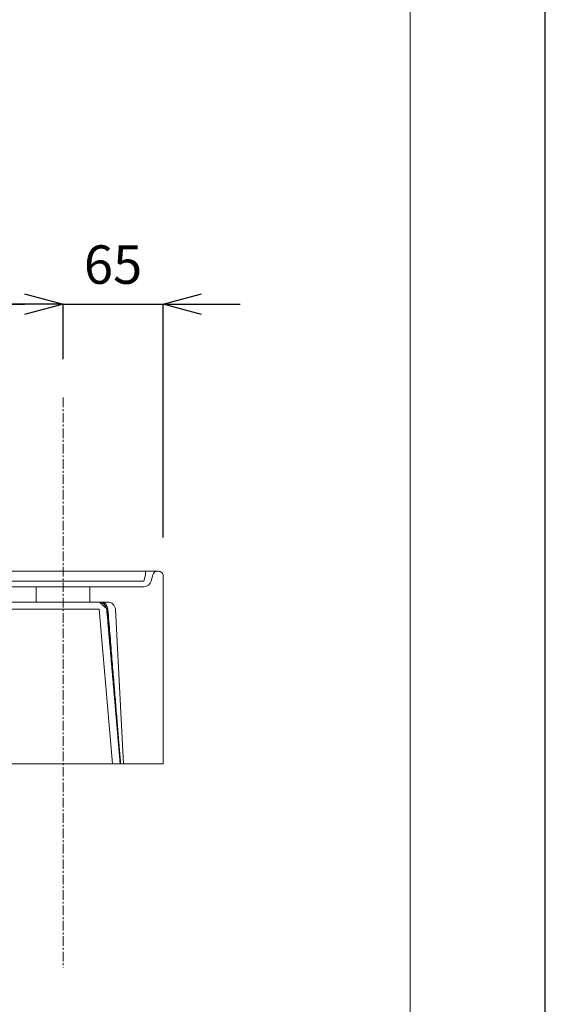
# Model space of a CAD drawing. Units: millimetres. Extents: x 28464 to 30564, y 4478 to 7448.
# Drawn here: x 30222 to 30564, y 5135 to 5775 of the extents above; entities that cross this region are included whole.
import ezdxf

# ---------------------------------------------------------------- set-up
doc = ezdxf.new("R2010")
doc.units = ezdxf.units.MM
doc.linetypes.add('CENTER1', pattern=[10, 6.25, -1.25, 1.25, -1.25])
for name, color, linetype, lineweight in [('中心線', 1, 'Continuous', 0), ('図面枠', 6, 'Continuous', 20), ('寸法', 3, 'Continuous', 20), ('細線', 7, 'Continuous', 9)]:
    doc.layers.add(name, color=color, linetype=linetype, lineweight=lineweight)
doc.styles.add('japanese', font='romans.shx', dxfattribs={"bigfont": 'bigfont.shx'})
doc.dimstyles.new('KIHON', dxfattribs={"dimscale": 10, "dimtxt": 2.5, "dimasz": 2.5, "dimexe": 0, "dimexo": 2, "dimgap": 1, "dimtad": 1, "dimdec": 0, "dimdsep": 46, "dimtxsty": 'japanese', "dimblk": 'OPEN30', "dimcen": 2.5, "dimadec": 0, "dimazin": 0, "dimtfac": 1, "dimtdec": 0, "dimtmove": 0, "dimatfit": 0, "dimfxl": 1, "dimarcsym": 0})

# ---------------------------------------------------------------- blocks, each defined once
blk = doc.blocks.new('_Open30')
at = {"color": 0, "linetype": 'ByBlock', "lineweight": -2}
for p, q in [((-1, 0.268), (0, 0)), ((0, 0), (-1, -0.268)), ((0, 0), (-1, 0))]:
    blk.add_line(p, q, dxfattribs=at)
blk = doc.blocks.new('*D25')
at = {"layer": 'Defpoints', "color": 0}
for p in [(30250.51, 5589.87), (30025.51, 5529.15, -723.78), (30250.51, 5529.15, -320.78)]:
    blk.add_point(p, dxfattribs=at)
at = {"layer": '寸法', "color": 0, "lineweight": -2}
for p, q in [((30025.51, 5554.15), (30025.51, 5589.87)), ((30050.51, 5589.87), (30225.51, 5589.87)), ((30250.51, 5554.15), (30250.51, 5589.87))]:
    blk.add_line(p, q, dxfattribs=at)
at = {"layer": '寸法', "color": 0, "lineweight": -2, "xscale": 25, "yscale": 25, "zscale": 25, "rotation": 180}
blk.add_blockref('_Open30', (30025.51, 5589.87), dxfattribs=at)
at = {"layer": '寸法', "color": 0, "lineweight": -2, "xscale": 25, "yscale": 25, "zscale": 25}
blk.add_blockref('_Open30', (30250.51, 5589.87), dxfattribs=at)
at = {"layer": '寸法', "color": 0, "lineweight": 5, "insert": (30138.01, 5612.37), "char_height": 25, "attachment_point": 5, "style": 'japanese'}
blk.add_mtext('225', dxfattribs=at)
blk = doc.blocks.new('*D26')
at = {"layer": 'Defpoints', "color": 0}
for p in [(30315.51, 5589.87), (30250.51, 5529.15, -320.78), (30315.51, 5413.31, -320.78)]:
    blk.add_point(p, dxfattribs=at)
at = {"layer": '寸法', "color": 0, "lineweight": -2}
for p, q in [((30225.51, 5589.87), (30200.51, 5589.87)), ((30250.51, 5554.15), (30250.51, 5589.87)), ((30250.51, 5589.87), (30315.51, 5589.87)), ((30315.51, 5438.31), (30315.51, 5589.87)), ((30340.51, 5589.87), (30365.51, 5589.87))]:
    blk.add_line(p, q, dxfattribs=at)
at = {"layer": '寸法', "color": 0, "lineweight": -2, "xscale": 25, "yscale": 25, "zscale": 25}
blk.add_blockref('_Open30', (30250.51, 5589.87), dxfattribs=at)
at = {"layer": '寸法', "color": 0, "lineweight": -2, "xscale": 25, "yscale": 25, "zscale": 25, "rotation": 180}
blk.add_blockref('_Open30', (30315.51, 5589.87), dxfattribs=at)
at = {"layer": '寸法', "color": 0, "lineweight": 5, "insert": (30283.01, 5612.37), "char_height": 25, "attachment_point": 5, "style": 'japanese'}
blk.add_mtext('65', dxfattribs=at)

msp = doc.modelspace()

# ---------------------------------------------------------------- linework, layer by layer
at = {"layer": 'Defpoints', "linetype": 'Continuous'}
msp.add_lwpolyline([(28463.63, 4478.13), (30563.63, 4478.13), (30563.63, 7448.13), (28463.63, 7448.13)], close=True, dxfattribs=at)
at = {"layer": '中心線', "color": 1, "linetype": 'CENTER1', "lineweight": 0}
msp.add_line((30250.51, 5529.15, 79.22), (30250.51, 5158.85, 79.22), dxfattribs=at)
at = {"layer": '図面枠', "linetype": 'Continuous'}
msp.add_line((30475.86, 7348.95), (30475.86, 4577.3), dxfattribs=at)
at = {"layer": '細線'}
for points, elevation in [([(29860.51, 5416.31), (30310.51, 5416.31)], -1122.78), ([(30310.51, 5416.31), (29860.51, 5416.31)], -318.78), ([(30304.08, 5416.31), (29866.93, 5416.31)], -1122.08), ([(29866.93, 5416.31), (30304.08, 5416.31)], -319.48), ([(30307.82, 5410.01), (30308.91, 5414.08)], -320.78), ([(30312.51, 5416.31), (30311.81, 5416.31)], -320.78), ([(30315.51, 5291.31), (30315.51, 5413.31)], -320.78), ([(30315.51, 5413.31), (30315.51, 5291.31)], -720.78), ([(30315.51, 5291.31), (30315.51, 5413.31)], 79.22), ([(30186.67, 5410.01), (30302.99, 5410.01)], -1118.09), ([(30302.99, 5410.01), (30186.67, 5410.01)], -323.46), ([(30186.67, 5406.31), (30234.24, 5406.31)], -720.78), ([(30186.67, 5406.31), (30302.99, 5406.31)], -328.29), ([(30302.99, 5406.31), (30186.67, 5406.31)], -1113.26), ([(30233.01, 5396.31), (30233.01, 5406.31)], 79.22), ([(30268.01, 5406.31), (30268.01, 5396.31)], 79.22), ([(30269.24, 5406.31), (30302.99, 5406.31)], -720.78), ([(30273.93, 5396.31), (30194.34, 5396.31)], -1064.2), ([(30194.34, 5396.31), (30273.93, 5396.31)], -377.36), ([(30223.81, 5396.31), (30234.24, 5396.31)], -720.78), ([(30269.24, 5396.31), (30279.5, 5396.31)], -720.78), ([(30194.34, 5391.74), (30273.93, 5391.74)], -1069.18), ([(30273.93, 5391.74), (30194.34, 5391.74)], -372.38), ([(30278.91, 5391.74), (30287.7, 5291.31)], -538.11), ([(30278.91, 5391.74), (30287.7, 5291.31)], -903.44), ([(30289.75, 5291.31), (30284.49, 5391.57)], -720.78), ([(29860.51, 5291.31), (30310.51, 5291.31)], -1125.78), ([(30310.51, 5291.31), (29860.51, 5291.31)], -315.78), ([(30282.72, 5291.31), (29908.3, 5291.31)], -1077.97), ([(29908.3, 5291.31), (30282.72, 5291.31)], -363.59), ([(30315.51, 5291.31), (30289.75, 5291.31)], -720.78)]:
    msp.add_lwpolyline(points, dxfattribs=dict(at, elevation=elevation))
at = {"layer": '細線', "extrusion": (0.965926, -0.258819, 0)}
for points, elevation in [([(13072.88, 77.63), (13068.66, 76.54)], 27870.23), ([(13074.13, -714.35), (13069.91, -713.26)], 27874.89)]:
    msp.add_lwpolyline(points, dxfattribs=dict(at, elevation=elevation))
at = {"layer": '細線', "extrusion": (-0.965926, 0.258819, 0)}
for points, elevation in [([(-13068.66, -718.09), (-13072.88, -719.18)], -27870.23), ([(-13069.91, 71.71), (-13074.13, 72.8)], -27874.89)]:
    msp.add_lwpolyline(points, dxfattribs=dict(at, elevation=elevation))
at = {"layer": '細線', "extrusion": (-1, -1e-16, 0)}
for points, elevation in [([(-5416.31, 80.52, 0.339454), (-5414.08, 77.63)], -30304.08), ([(-5414.08, -719.18, 0.339454), (-5416.31, -722.08)], -30304.08), ([(-5386.31, -45.78, 1), (-5366.31, -45.78)], -30315.51), ([(-5386.31, -605.78, 1), (-5366.31, -605.78)], -30315.51), ([(-5386.31, -185.78, 1), (-5366.31, -185.78)], -30315.51), ([(-5386.31, -465.78, 1), (-5366.31, -465.78)], -30315.51), ([(-5376.31, -445.78, 0.414214), (-5386.31, -455.78)], -30315.51), ([(-5376.31, -165.78, 0.414214), (-5386.31, -175.78)], -30315.51), ([(-5376.31, -585.78, 0.414214), (-5386.31, -595.78)], -30315.51), ([(-5376.31, -25.78, 0.414214), (-5386.31, -35.78)], -30315.51), ([(-5366.31, -35.78, 0.414214), (-5376.31, -25.78)], -30315.51), ([(-5366.31, -595.78, 0.414214), (-5376.31, -585.78)], -30315.51), ([(-5366.31, -175.78, 0.414214), (-5376.31, -165.78)], -30315.51), ([(-5366.31, -455.78, 0.414214), (-5376.31, -445.78)], -30315.51)]:
    msp.add_lwpolyline(points, format="xyb", dxfattribs=dict(at, elevation=elevation))
at = {"layer": '細線', "extrusion": (0, 0, -1)}
for points, elevation in [([(-30308.91, 5414.08, 0.339454), (-30311.81, 5416.31)], 320.78), ([(-30312.51, 5416.31, 0.414214), (-30315.51, 5413.31)], 320.78), ([(-30312.51, 5416.31, 0.414214), (-30315.51, 5413.31)], -79.22), ([(-30312.51, 5416.31, 0.414214), (-30315.51, 5413.31)], 720.78), ([(-30307.82, 5410.01, 0.339454), (-30302.99, 5406.31)], 320.78), ([(-30273.93, 5396.31, 0.388879), (-30278.91, 5391.74)], 902.36), ([(-30273.93, 5396.31, 0.388879), (-30278.91, 5391.74)], 539.2)]:
    msp.add_lwpolyline(points, format="xyb", dxfattribs=dict(at, elevation=elevation))
at = {"layer": '細線', "extrusion": (-1.05659e-11, 1.49457e-11, -1), "elevation": -72.8}
msp.add_lwpolyline([(-30308.91, 5414.08, 0.339454), (-30311.81, 5416.31)], format="xyb", dxfattribs=at)
at = {"layer": '細線', "extrusion": (1.6e-15, 1, -1.73e-14), "elevation": 5416.31}
msp.add_lwpolyline([(-30310.51, 81.22, 0.414214), (-30312.51, 79.22)], format="xyb", dxfattribs=at)
at = {"layer": '細線', "extrusion": (8e-16, 1, -1e-16), "elevation": 5416.31}
msp.add_lwpolyline([(-30312.51, -720.78, 0.414214), (-30310.51, -722.78)], format="xyb", dxfattribs=at)
at = {"layer": '細線', "extrusion": (-1e-16, 1, 0)}
for points, elevation in [([(-30269.24, -720.78, 1), (-30234.24, -720.78)], 5406.31), ([(-30234.24, -720.78, 1), (-30269.24, -720.78)], 5406.31), ([(-30275.41, -706.27, 0.138347), (-30279.5, -720.78)], 5396.31), ([(-30279.5, -720.78, 0.138347), (-30275.41, -735.28)], 5396.31)]:
    msp.add_lwpolyline(points, format="xyb", dxfattribs=dict(at, elevation=elevation))
at = {"layer": '細線', "extrusion": (-1, -1e-16, 0)}
for points, elevation in [([(-5406.31, -736.85), (-5406.31, -1113.26)], -30244.83), ([(-5406.31, -328.29), (-5406.31, -704.7)], -30244.83), ([(-5412.05, 72.25), (-5412.05, -713.81)], -30308.37)]:
    msp.add_lwpolyline(points, dxfattribs=dict(at, elevation=elevation))
at = {"layer": '細線', "extrusion": (2.2463e-12, -2.0684e-12, -1), "elevation": -71.71}
msp.add_lwpolyline([(-30307.82, 5410.01, 0.339454), (-30302.99, 5406.31)], format="xyb", dxfattribs=at)
at = {"layer": '細線', "extrusion": (1.537e-13, -1.083e-13, -1), "elevation": 713.26}
msp.add_lwpolyline([(-30307.82, 5410.01, 0.339454), (-30302.99, 5406.31)], format="xyb", dxfattribs=at)
at = {"layer": '細線', "extrusion": (0, 1, 4e-16), "elevation": 5396.31}
msp.add_lwpolyline([(-30269.24, -720.78, 1), (-30234.24, -720.78)], format="xyb", dxfattribs=at)
at = {"layer": '細線', "extrusion": (-2e-16, 1, -4e-16), "elevation": 5396.31}
msp.add_lwpolyline([(-30234.24, -720.78, 1), (-30269.24, -720.78)], format="xyb", dxfattribs=at)
at = {"layer": '細線', "extrusion": (5.9e-15, 6.87e-14, -1), "elevation": 1064.2}
msp.add_lwpolyline([(-30273.93, 5396.31, 0.388879), (-30278.91, 5391.74)], format="xyb", dxfattribs=at)
at = {"layer": '細線', "extrusion": (1.03e-13, 2.63756e-09, -1), "elevation": 740.52}
msp.add_lwpolyline([(-30273.93, 5396.31, 0.388879), (-30278.91, 5391.74)], format="xyb", dxfattribs=at)
at = {"layer": '細線', "extrusion": (7.8e-15, -1.86976e-09, -1), "elevation": 701.04}
msp.add_lwpolyline([(-30273.93, 5396.31, 0.388879), (-30278.91, 5391.74)], format="xyb", dxfattribs=at)
at = {"layer": '細線', "extrusion": (-2.27e-14, 2.51e-14, -1), "elevation": 377.36}
msp.add_lwpolyline([(-30273.93, 5396.31, 0.388879), (-30278.91, 5391.74)], format="xyb", dxfattribs=at)
at = {"layer": '細線', "extrusion": (0.522599, -1.7e-15, -0.852578), "elevation": 16424.06}
msp.add_lwpolyline([(5396.31, 25443.06, 0.39896), (5391.57, 25448.05)], format="xyb", dxfattribs=at)
at = {"layer": '細線', "extrusion": (-0.522599, -7e-16, -0.852578), "elevation": -15195.02}
msp.add_lwpolyline([(-5396.31, -26196.42, 0.39896), (-5391.57, -26201.41)], format="xyb", dxfattribs=at)
at = {"layer": '細線', "extrusion": (1e-16, 0, -1), "elevation": 720.78}
msp.add_lwpolyline([(-30279.5, 5396.31, 0.39896), (-30284.49, 5391.57)], format="xyb", dxfattribs=at)
at = {"layer": '細線', "extrusion": (0.996195, 0.087156, 0)}
for points, elevation in [([(2732.68, -1069.18), (2631.86, -1077.97)], 30628.65), ([(2732.25, -1064.2), (2631.43, -1072.98)], 30633.61), ([(2732.25, -377.36), (2631.43, -368.57)], 30633.61)]:
    msp.add_lwpolyline(points, dxfattribs=dict(at, elevation=elevation))
at = {"layer": '細線', "extrusion": (-0.996195, -0.087156, 0)}
for points, elevation in [([(-2631.86, -363.59), (-2732.68, -372.38)], -30628.65), ([(-2631.43, -1072.98), (-2732.25, -1064.2)], -30633.61)]:
    msp.add_lwpolyline(points, dxfattribs=dict(at, elevation=elevation))
at = {"layer": '細線', "extrusion": (-4.07356e-10, 1, 2.4e-15), "elevation": 5291.31}
msp.add_lwpolyline([(-30287.94, -709.19, 0.077601), (-30289.75, -720.78)], format="xyb", dxfattribs=at)
at = {"layer": '細線', "extrusion": (-4.57389e-10, 1, -2.5e-15), "elevation": 5291.31}
msp.add_lwpolyline([(-30289.75, -720.78, 0.077601), (-30287.94, -732.36)], format="xyb", dxfattribs=at)
at = {"layer": '細線', "extrusion": (-7.96e-14, 1, -7.11e-14), "elevation": 5291.31}
msp.add_lwpolyline([(-30310.51, 84.22, 0.414214), (-30315.51, 79.22)], format="xyb", dxfattribs=at)
at = {"layer": '細線', "extrusion": (-7.68e-14, 1, 7.11e-14), "elevation": 5291.31}
msp.add_lwpolyline([(-30315.51, -720.78, 0.414214), (-30310.51, -725.78)], format="xyb", dxfattribs=at)
at = {"layer": '細線'}
for points in [[(30311.81, 5416.31, -714.35), (30311.78, 5416.31, -715.07), (30311.68, 5416.31, -715.79), (30311.51, 5416.31, -716.52), (30311.27, 5416.31, -717.24), (30310.96, 5416.31, -717.95), (30310.57, 5416.31, -718.62), (30310.11, 5416.31, -719.26), (30309.58, 5416.31, -719.85), (30308.99, 5416.31, -720.37), (30308.36, 5416.31, -720.84), (30307.68, 5416.31, -721.23), (30306.98, 5416.31, -721.54), (30306.25, 5416.31, -721.78), (30305.52, 5416.31, -721.95), (30304.8, 5416.31, -722.05), (30304.08, 5416.31, -722.08)], [(30304.08, 5416.31, 80.52), (30304.8, 5416.31, 80.49), (30305.52, 5416.31, 80.4), (30306.25, 5416.31, 80.23), (30306.98, 5416.31, 79.99), (30307.68, 5416.31, 79.67), (30308.36, 5416.31, 79.28), (30308.99, 5416.31, 78.82), (30309.58, 5416.31, 78.29), (30310.11, 5416.31, 77.7), (30310.57, 5416.31, 77.07), (30310.96, 5416.31, 76.39), (30311.27, 5416.31, 75.69), (30311.51, 5416.31, 74.97), (30311.68, 5416.31, 74.24), (30311.78, 5416.31, 73.51), (30311.81, 5416.31, 72.8)], [(30308.91, 5414.08, 72.8), (30308.91, 5414.08, -714.35)], [(30311.81, 5416.31, 72.8), (30311.81, 5416.31, -714.35)], [(30312.51, 5416.31, -720.78), (30312.51, 5416.31, 79.22)], [(30315.51, 5413.31, 79.22), (30315.51, 5413.31, -720.78)], [(30302.99, 5406.31, 71.71), (30302.99, 5406.31, -713.26)], [(30307.82, 5410.01, -713.26), (30307.82, 5410.01, 71.71)], [(30273.93, 5396.31, -740.52), (30273.93, 5396.31, -1064.2)], [(30275.41, 5396.31, -735.28), (30275.36, 5396.31, -735.36), (30275.32, 5396.31, -735.43), (30275.27, 5396.31, -735.51), (30275.23, 5396.31, -735.58), (30275.19, 5396.31, -735.66), (30275.15, 5396.31, -735.73), (30275.11, 5396.31, -735.81), (30275.07, 5396.31, -735.88), (30275.03, 5396.31, -735.96), (30274.99, 5396.31, -736.04), (30274.95, 5396.31, -736.11), (30274.91, 5396.31, -736.19), (30274.88, 5396.31, -736.27), (30274.84, 5396.31, -736.35), (30274.8, 5396.31, -736.42), (30274.77, 5396.31, -736.5), (30274.74, 5396.31, -736.58), (30274.7, 5396.31, -736.66), (30274.67, 5396.31, -736.74), (30274.64, 5396.31, -736.82), (30274.61, 5396.31, -736.9), (30274.57, 5396.31, -736.98), (30274.54, 5396.31, -737.06), (30274.52, 5396.31, -737.14), (30274.49, 5396.31, -737.22), (30274.46, 5396.31, -737.3), (30274.43, 5396.31, -737.39), (30274.4, 5396.31, -737.47), (30274.38, 5396.31, -737.55), (30274.35, 5396.31, -737.63), (30274.33, 5396.31, -737.72), (30274.3, 5396.31, -737.8), (30274.28, 5396.31, -737.88), (30274.26, 5396.31, -737.97), (30274.24, 5396.31, -738.05), (30274.22, 5396.31, -738.13), (30274.2, 5396.31, -738.22), (30274.18, 5396.31, -738.3), (30274.16, 5396.31, -738.38), (30274.14, 5396.31, -738.47), (30274.12, 5396.31, -738.55), (30274.11, 5396.31, -738.64), (30274.09, 5396.31, -738.72), (30274.08, 5396.31, -738.81), (30274.06, 5396.31, -738.89), (30274.05, 5396.31, -738.97), (30274.03, 5396.31, -739.06), (30274.02, 5396.31, -739.14), (30274.01, 5396.31, -739.23), (30274, 5396.31, -739.31), (30273.99, 5396.31, -739.4), (30273.98, 5396.31, -739.48), (30273.97, 5396.31, -739.57), (30273.97, 5396.31, -739.66), (30273.96, 5396.31, -739.74), (30273.95, 5396.31, -739.83), (30273.95, 5396.31, -739.91), (30273.94, 5396.31, -740), (30273.94, 5396.31, -740.08), (30273.93, 5396.31, -740.17), (30273.93, 5396.31, -740.26), (30273.93, 5396.31, -740.34), (30273.93, 5396.31, -740.43), (30273.93, 5396.31, -740.52)], [(30273.93, 5396.31, -701.04), (30273.93, 5396.31, -701.13), (30273.93, 5396.31, -701.21), (30273.93, 5396.31, -701.3), (30273.93, 5396.31, -701.39), (30273.94, 5396.31, -701.47), (30273.94, 5396.31, -701.56), (30273.95, 5396.31, -701.64), (30273.95, 5396.31, -701.73), (30273.96, 5396.31, -701.82), (30273.97, 5396.31, -701.9), (30273.97, 5396.31, -701.99), (30273.98, 5396.31, -702.07), (30273.99, 5396.31, -702.16), (30274, 5396.31, -702.24), (30274.01, 5396.31, -702.33), (30274.02, 5396.31, -702.41), (30274.04, 5396.31, -702.5), (30274.05, 5396.31, -702.58), (30274.06, 5396.31, -702.67), (30274.08, 5396.31, -702.75), (30274.09, 5396.31, -702.84), (30274.11, 5396.31, -702.92), (30274.12, 5396.31, -703.01), (30274.14, 5396.31, -703.09), (30274.16, 5396.31, -703.17), (30274.18, 5396.31, -703.26), (30274.2, 5396.31, -703.34), (30274.22, 5396.31, -703.43), (30274.24, 5396.31, -703.51), (30274.26, 5396.31, -703.59), (30274.28, 5396.31, -703.68), (30274.31, 5396.31, -703.76), (30274.33, 5396.31, -703.84), (30274.35, 5396.31, -703.93), (30274.38, 5396.31, -704.01), (30274.41, 5396.31, -704.09), (30274.43, 5396.31, -704.17), (30274.46, 5396.31, -704.25), (30274.49, 5396.31, -704.34), (30274.52, 5396.31, -704.42), (30274.55, 5396.31, -704.5), (30274.58, 5396.31, -704.58), (30274.61, 5396.31, -704.66), (30274.64, 5396.31, -704.74), (30274.67, 5396.31, -704.82), (30274.7, 5396.31, -704.9), (30274.74, 5396.31, -704.98), (30274.77, 5396.31, -705.05), (30274.8, 5396.31, -705.13), (30274.84, 5396.31, -705.21), (30274.88, 5396.31, -705.29), (30274.91, 5396.31, -705.37), (30274.95, 5396.31, -705.44), (30274.99, 5396.31, -705.52), (30275.03, 5396.31, -705.6), (30275.07, 5396.31, -705.67), (30275.11, 5396.31, -705.75), (30275.15, 5396.31, -705.83), (30275.19, 5396.31, -705.9), (30275.23, 5396.31, -705.98), (30275.27, 5396.31, -706.05), (30275.32, 5396.31, -706.13), (30275.36, 5396.31, -706.2), (30275.41, 5396.31, -706.27)], [(30273.93, 5396.31, -377.36), (30273.93, 5396.31, -701.04)], [(30274.3, 5396.31, -737.8), (30279.1, 5391.67, -739.16)], [(30274.31, 5396.31, -703.77), (30279.11, 5391.67, -702.41)], [(30287.7, 5291.31, -707.65), (30287.59, 5292.54, -707.53), (30287.48, 5293.78, -707.41), (30287.37, 5295.04, -707.28), (30287.26, 5296.31, -707.16), (30287.15, 5297.59, -707.04), (30287.03, 5298.88, -706.92), (30286.92, 5300.19, -706.8), (30286.8, 5301.51, -706.68), (30286.69, 5302.84, -706.56), (30286.57, 5304.18, -706.44), (30286.45, 5305.53, -706.32), (30286.33, 5306.9, -706.2), (30286.21, 5308.27, -706.08), (30286.09, 5309.66, -705.97), (30285.97, 5311.06, -705.85), (30285.84, 5312.47, -705.74), (30285.72, 5313.89, -705.62), (30285.59, 5315.33, -705.51), (30285.47, 5316.77, -705.39), (30285.34, 5318.23, -705.28), (30285.21, 5319.69, -705.17), (30285.08, 5321.17, -705.05), (30284.95, 5322.66, -704.94), (30284.82, 5324.16, -704.83), (30284.69, 5325.67, -704.72), (30284.56, 5327.19, -704.61), (30284.42, 5328.72, -704.51), (30284.29, 5330.26, -704.4), (30284.15, 5331.81, -704.29), (30284.02, 5333.38, -704.18), (30283.88, 5334.95, -704.08), (30283.74, 5336.53, -703.97), (30283.6, 5338.12, -703.87), (30283.46, 5339.72, -703.77), (30283.32, 5341.33, -703.66), (30283.18, 5342.96, -703.56), (30283.04, 5344.59, -703.46), (30282.89, 5346.23, -703.36), (30282.75, 5347.87, -703.26), (30282.6, 5349.53, -703.16), (30282.46, 5351.2, -703.06), (30282.31, 5352.87, -702.97), (30282.16, 5354.56, -702.87), (30282.01, 5356.25, -702.77), (30281.87, 5357.95, -702.68), (30281.72, 5359.66, -702.59), (30281.57, 5361.38, -702.49), (30281.41, 5363.11, -702.4), (30281.26, 5364.84, -702.31), (30281.11, 5366.59, -702.22), (30280.96, 5368.34, -702.13), (30280.8, 5370.09, -702.04), (30280.65, 5371.86, -701.95), (30280.49, 5373.63, -701.86), (30280.34, 5375.41, -701.78), (30280.18, 5377.2, -701.69), (30280.02, 5379, -701.61), (30279.87, 5380.8, -701.52), (30279.71, 5382.61, -701.44), (30279.55, 5384.42, -701.36), (30279.39, 5386.24, -701.28), (30279.23, 5388.07, -701.2), (30279.07, 5389.9, -701.12), (30278.91, 5391.74, -701.04)], [(30278.91, 5391.74, -740.52), (30279.07, 5389.9, -740.44), (30279.23, 5388.07, -740.36), (30279.39, 5386.24, -740.28), (30279.55, 5384.42, -740.2), (30279.71, 5382.61, -740.12), (30279.87, 5380.8, -740.03), (30280.02, 5379, -739.95), (30280.18, 5377.2, -739.86), (30280.34, 5375.41, -739.78), (30280.49, 5373.63, -739.69), (30280.65, 5371.86, -739.6), (30280.8, 5370.09, -739.52), (30280.96, 5368.34, -739.43), (30281.11, 5366.59, -739.34), (30281.26, 5364.84, -739.25), (30281.41, 5363.11, -739.16), (30281.57, 5361.38, -739.06), (30281.72, 5359.66, -738.97), (30281.87, 5357.95, -738.88), (30282.01, 5356.25, -738.78), (30282.16, 5354.56, -738.69), (30282.31, 5352.87, -738.59), (30282.46, 5351.2, -738.49), (30282.6, 5349.53, -738.39), (30282.75, 5347.87, -738.3), (30282.89, 5346.23, -738.2), (30283.04, 5344.59, -738.1), (30283.18, 5342.96, -737.99), (30283.32, 5341.33, -737.89), (30283.46, 5339.72, -737.79), (30283.6, 5338.12, -737.69), (30283.74, 5336.53, -737.58), (30283.88, 5334.95, -737.48), (30284.02, 5333.38, -737.37), (30284.15, 5331.81, -737.27), (30284.29, 5330.26, -737.16), (30284.42, 5328.72, -737.05), (30284.56, 5327.19, -736.94), (30284.69, 5325.67, -736.83), (30284.82, 5324.16, -736.72), (30284.95, 5322.66, -736.61), (30285.08, 5321.17, -736.5), (30285.21, 5319.69, -736.39), (30285.34, 5318.23, -736.28), (30285.47, 5316.77, -736.16), (30285.59, 5315.33, -736.05), (30285.72, 5313.89, -735.94), (30285.84, 5312.47, -735.82), (30285.97, 5311.06, -735.71), (30286.09, 5309.66, -735.59), (30286.21, 5308.27, -735.47), (30286.33, 5306.9, -735.36), (30286.45, 5305.53, -735.24), (30286.57, 5304.18, -735.12), (30286.69, 5302.84, -735), (30286.8, 5301.51, -734.88), (30286.92, 5300.19, -734.76), (30287.03, 5298.88, -734.64), (30287.15, 5297.59, -734.52), (30287.26, 5296.31, -734.4), (30287.37, 5295.04, -734.27), (30287.48, 5293.78, -734.15), (30287.59, 5292.54, -734.03), (30287.7, 5291.31, -733.9)], [(30287.76, 5291.31, -733.12), (30286.82, 5302.21, -734.09), (30285.78, 5314.25, -735.04), (30284.64, 5327.45, -735.95), (30283.4, 5341.81, -736.83), (30282.06, 5357.32, -737.66), (30280.63, 5373.96, -738.44), (30279.1, 5391.67, -739.15)], [(30279.1, 5391.67, -702.4), (30280.63, 5373.89, -703.12), (30282.07, 5357.22, -703.9), (30283.41, 5341.7, -704.73), (30284.65, 5327.35, -705.61), (30285.78, 5314.17, -706.53), (30286.82, 5302.17, -707.47), (30287.76, 5291.31, -708.43)], [(30279.66, 5391.57, -737.89), (30279.83, 5389.58, -737.83), (30279.99, 5387.61, -737.76), (30280.15, 5385.65, -737.69), (30280.31, 5383.7, -737.62), (30280.47, 5381.76, -737.55), (30280.62, 5379.84, -737.48), (30280.78, 5377.92, -737.41), (30280.94, 5376.03, -737.34), (30281.09, 5374.14, -737.26), (30281.25, 5372.27, -737.19), (30281.4, 5370.41, -737.11), (30281.55, 5368.56, -737.04), (30281.7, 5366.72, -736.96), (30281.85, 5364.9, -736.89), (30282, 5363.1, -736.81), (30282.15, 5361.3, -736.73), (30282.29, 5359.52, -736.65), (30282.44, 5357.75, -736.57), (30282.58, 5356, -736.49), (30282.73, 5354.26, -736.41), (30282.87, 5352.53, -736.33), (30283.01, 5350.82, -736.25), (30283.15, 5349.12, -736.16), (30283.29, 5347.43, -736.08), (30283.43, 5345.76, -736), (30283.56, 5344.1, -735.91), (30283.7, 5342.46, -735.83), (30283.83, 5340.83, -735.74), (30283.97, 5339.21, -735.65), (30284.1, 5337.61, -735.57), (30284.23, 5336.02, -735.48), (30284.36, 5334.44, -735.39), (30284.49, 5332.88, -735.3), (30284.62, 5331.33, -735.21), (30284.75, 5329.79, -735.12), (30284.87, 5328.27, -735.03), (30285, 5326.77, -734.94), (30285.12, 5325.28, -734.85), (30285.24, 5323.8, -734.76), (30285.36, 5322.33, -734.67), (30285.48, 5320.88, -734.58), (30285.6, 5319.44, -734.48), (30285.72, 5318.02, -734.39), (30285.84, 5316.61, -734.3), (30285.95, 5315.22, -734.2), (30286.07, 5313.83, -734.11), (30286.18, 5312.47, -734.02), (30286.29, 5311.11, -733.92), (30286.4, 5309.77, -733.83), (30286.51, 5308.45, -733.73), (30286.62, 5307.13, -733.63), (30286.73, 5305.83, -733.54), (30286.84, 5304.55, -733.44), (30286.94, 5303.28, -733.34), (30287.05, 5302.02, -733.25), (30287.15, 5300.78, -733.15), (30287.25, 5299.54, -733.05), (30287.35, 5298.33, -732.96), (30287.45, 5297.12, -732.86), (30287.55, 5295.93, -732.76), (30287.65, 5294.76, -732.66), (30287.75, 5293.59, -732.56), (30287.84, 5292.44, -732.46), (30287.94, 5291.31, -732.36)], [(30287.94, 5291.31, -709.19), (30287.84, 5292.44, -709.09), (30287.75, 5293.58, -709), (30287.65, 5294.74, -708.9), (30287.55, 5295.91, -708.8), (30287.46, 5297.1, -708.7), (30287.36, 5298.3, -708.6), (30287.26, 5299.51, -708.51), (30287.15, 5300.74, -708.41), (30287.05, 5301.98, -708.31), (30286.95, 5303.23, -708.22), (30286.84, 5304.5, -708.12), (30286.74, 5305.78, -708.02), (30286.63, 5307.07, -707.93), (30286.52, 5308.38, -707.83), (30286.41, 5309.7, -707.74), (30286.3, 5311.04, -707.64), (30286.19, 5312.39, -707.55), (30286.07, 5313.75, -707.45), (30285.96, 5315.13, -707.36), (30285.84, 5316.52, -707.26), (30285.73, 5317.93, -707.17), (30285.61, 5319.35, -707.08), (30285.49, 5320.78, -706.99), (30285.37, 5322.23, -706.89), (30285.25, 5323.7, -706.8), (30285.13, 5325.17, -706.71), (30285.01, 5326.66, -706.62), (30284.88, 5328.17, -706.53), (30284.76, 5329.69, -706.44), (30284.63, 5331.22, -706.35), (30284.5, 5332.76, -706.26), (30284.37, 5334.33, -706.17), (30284.24, 5335.9, -706.08), (30284.11, 5337.49, -706), (30283.98, 5339.09, -705.91), (30283.84, 5340.71, -705.82), (30283.71, 5342.34, -705.74), (30283.57, 5343.99, -705.65), (30283.44, 5345.65, -705.57), (30283.3, 5347.32, -705.48), (30283.16, 5349.01, -705.4), (30283.02, 5350.71, -705.32), (30282.88, 5352.42, -705.23), (30282.74, 5354.15, -705.15), (30282.59, 5355.89, -705.07), (30282.45, 5357.65, -704.99), (30282.3, 5359.42, -704.91), (30282.15, 5361.21, -704.83), (30282.01, 5363, -704.75), (30281.86, 5364.81, -704.67), (30281.71, 5366.64, -704.6), (30281.56, 5368.48, -704.52), (30281.4, 5370.33, -704.44), (30281.25, 5372.19, -704.37), (30281.1, 5374.07, -704.3), (30280.94, 5375.97, -704.22), (30280.79, 5377.87, -704.15), (30280.63, 5379.79, -704.08), (30280.47, 5381.72, -704.01), (30280.31, 5383.66, -703.94), (30280.15, 5385.62, -703.87), (30279.99, 5387.59, -703.8), (30279.83, 5389.57, -703.73), (30279.66, 5391.57, -703.66)], [(30279.38, 5386.31, -585.78), (30279.39, 5386.29, -586.42), (30279.39, 5386.22, -587.11), (30279.4, 5386.1, -587.83), (30279.42, 5385.91, -588.58), (30279.44, 5385.65, -589.36), (30279.47, 5385.3, -590.16), (30279.51, 5384.85, -590.97), (30279.56, 5384.31, -591.78), (30279.62, 5383.65, -592.57), (30279.65, 5383.28, -592.94), (30279.68, 5382.88, -593.31), (30279.72, 5382.46, -593.66), (30279.76, 5382, -594), (30279.8, 5381.52, -594.31), (30279.85, 5381.01, -594.6), (30279.89, 5380.48, -594.86), (30279.94, 5379.93, -595.1), (30279.99, 5379.36, -595.3), (30280.04, 5378.77, -595.47), (30280.1, 5378.17, -595.6), (30280.15, 5377.55, -595.7), (30280.21, 5376.93, -595.76), (30280.31, 5375.68, -595.76), (30280.37, 5375.06, -595.7), (30280.42, 5374.45, -595.6), (30280.48, 5373.85, -595.47), (30280.53, 5373.26, -595.3), (30280.58, 5372.69, -595.1), (30280.62, 5372.13, -594.86), (30280.67, 5371.6, -594.6), (30280.72, 5371.1, -594.31), (30280.76, 5370.61, -594), (30280.8, 5370.16, -593.66), (30280.83, 5369.73, -593.31), (30280.87, 5369.33, -592.94), (30280.9, 5368.96, -592.57), (30280.96, 5368.31, -591.78), (30281.01, 5367.76, -590.97), (30281.05, 5367.32, -590.16), (30281.08, 5366.97, -589.36), (30281.1, 5366.71, -588.58), (30281.12, 5366.52, -587.83), (30281.13, 5366.4, -587.11), (30281.13, 5366.33, -586.42), (30281.13, 5366.31, -585.78)], [(30279.38, 5386.31, -575.78), (30279.38, 5386.31, -585.78)], [(30280.26, 5376.31, -565.78), (30280.18, 5377.21, -565.82), (30280.1, 5378.13, -565.95), (30280.02, 5379.06, -566.16), (30279.94, 5379.99, -566.48), (30279.86, 5380.9, -566.9), (30279.78, 5381.78, -567.41), (30279.71, 5382.61, -568.01), (30279.64, 5383.38, -568.71), (30279.58, 5384.07, -569.48), (30279.53, 5384.68, -570.31), (30279.48, 5385.19, -571.19), (30279.45, 5385.61, -572.1), (30279.42, 5385.92, -573.03), (30279.4, 5386.14, -573.96), (30279.39, 5386.27, -574.88), (30279.38, 5386.31, -575.78)], [(30279.38, 5386.31, -445.78), (30279.39, 5386.29, -446.42), (30279.39, 5386.22, -447.11), (30279.4, 5386.1, -447.83), (30279.42, 5385.91, -448.58), (30279.44, 5385.65, -449.36), (30279.47, 5385.3, -450.16), (30279.51, 5384.85, -450.97), (30279.56, 5384.31, -451.78), (30279.62, 5383.65, -452.57), (30279.65, 5383.28, -452.94), (30279.68, 5382.88, -453.31), (30279.72, 5382.46, -453.66), (30279.76, 5382, -454), (30279.8, 5381.52, -454.31), (30279.85, 5381.01, -454.6), (30279.89, 5380.48, -454.86), (30279.94, 5379.93, -455.1), (30279.99, 5379.36, -455.3), (30280.04, 5378.77, -455.47), (30280.1, 5378.17, -455.6), (30280.15, 5377.55, -455.7), (30280.21, 5376.93, -455.76), (30280.31, 5375.68, -455.76), (30280.37, 5375.06, -455.7), (30280.42, 5374.45, -455.6), (30280.48, 5373.85, -455.47), (30280.53, 5373.26, -455.3), (30280.58, 5372.69, -455.1), (30280.62, 5372.13, -454.86), (30280.67, 5371.6, -454.6), (30280.72, 5371.1, -454.31), (30280.76, 5370.61, -454), (30280.8, 5370.16, -453.66), (30280.83, 5369.73, -453.31), (30280.87, 5369.33, -452.94), (30280.9, 5368.96, -452.57), (30280.96, 5368.31, -451.78), (30281.01, 5367.76, -450.97), (30281.05, 5367.32, -450.16), (30281.08, 5366.97, -449.36), (30281.1, 5366.71, -448.58), (30281.12, 5366.52, -447.83), (30281.13, 5366.4, -447.11), (30281.13, 5366.33, -446.42), (30281.13, 5366.31, -445.78)], [(30279.38, 5386.31, -435.78), (30279.38, 5386.31, -445.78)], [(30280.26, 5376.31, -425.78), (30280.18, 5377.21, -425.82), (30280.1, 5378.13, -425.95), (30280.02, 5379.06, -426.16), (30279.94, 5379.99, -426.48), (30279.86, 5380.9, -426.9), (30279.78, 5381.78, -427.41), (30279.71, 5382.61, -428.01), (30279.64, 5383.38, -428.71), (30279.58, 5384.07, -429.48), (30279.53, 5384.68, -430.31), (30279.48, 5385.19, -431.19), (30279.45, 5385.61, -432.1), (30279.42, 5385.92, -433.03), (30279.4, 5386.14, -433.96), (30279.39, 5386.27, -434.88), (30279.38, 5386.31, -435.78)], [(30280.26, 5376.31, -845.78), (30280.18, 5377.21, -845.82), (30280.1, 5378.13, -845.95), (30280.02, 5379.06, -846.16), (30279.94, 5379.99, -846.48), (30279.86, 5380.9, -846.9), (30279.78, 5381.78, -847.41), (30279.71, 5382.61, -848.01), (30279.64, 5383.38, -848.71), (30279.58, 5384.07, -849.48), (30279.53, 5384.68, -850.31), (30279.48, 5385.19, -851.19), (30279.45, 5385.61, -852.1), (30279.42, 5385.92, -853.03), (30279.4, 5386.14, -853.96), (30279.39, 5386.27, -854.88), (30279.38, 5386.31, -855.78)], [(30279.38, 5386.31, -865.78), (30279.39, 5386.29, -866.42), (30279.39, 5386.22, -867.11), (30279.4, 5386.1, -867.83), (30279.42, 5385.91, -868.58), (30279.44, 5385.65, -869.36), (30279.47, 5385.3, -870.16), (30279.51, 5384.85, -870.97), (30279.56, 5384.31, -871.78), (30279.62, 5383.65, -872.57), (30279.65, 5383.28, -872.94), (30279.68, 5382.88, -873.31), (30279.72, 5382.46, -873.66), (30279.76, 5382, -874), (30279.8, 5381.52, -874.31), (30279.85, 5381.01, -874.6), (30279.89, 5380.48, -874.86), (30279.94, 5379.93, -875.1), (30279.99, 5379.36, -875.3), (30280.04, 5378.77, -875.47), (30280.1, 5378.17, -875.6), (30280.15, 5377.55, -875.7), (30280.21, 5376.93, -875.76), (30280.31, 5375.68, -875.76), (30280.37, 5375.06, -875.7), (30280.42, 5374.45, -875.6), (30280.48, 5373.85, -875.47), (30280.53, 5373.26, -875.3), (30280.58, 5372.69, -875.1), (30280.62, 5372.13, -874.86), (30280.67, 5371.6, -874.6), (30280.72, 5371.1, -874.31), (30280.76, 5370.61, -874), (30280.8, 5370.16, -873.66), (30280.83, 5369.73, -873.31), (30280.87, 5369.33, -872.94), (30280.9, 5368.96, -872.57), (30280.96, 5368.31, -871.78), (30281.01, 5367.76, -870.97), (30281.05, 5367.32, -870.16), (30281.08, 5366.97, -869.36), (30281.1, 5366.71, -868.58), (30281.12, 5366.52, -867.83), (30281.13, 5366.4, -867.11), (30281.13, 5366.33, -866.42), (30281.13, 5366.31, -865.78)], [(30279.38, 5386.31, -855.78), (30279.38, 5386.31, -865.78)], [(30280.26, 5376.31, -985.78), (30280.18, 5377.21, -985.82), (30280.1, 5378.13, -985.95), (30280.02, 5379.06, -986.16), (30279.94, 5379.99, -986.48), (30279.86, 5380.9, -986.9), (30279.78, 5381.78, -987.41), (30279.71, 5382.61, -988.01), (30279.64, 5383.38, -988.71), (30279.58, 5384.07, -989.48), (30279.53, 5384.68, -990.31), (30279.48, 5385.19, -991.19), (30279.45, 5385.61, -992.1), (30279.42, 5385.92, -993.03), (30279.4, 5386.14, -993.96), (30279.39, 5386.27, -994.88), (30279.38, 5386.31, -995.78)], [(30279.38, 5386.31, -1005.78), (30279.39, 5386.29, -1006.42), (30279.39, 5386.22, -1007.11), (30279.4, 5386.1, -1007.83), (30279.42, 5385.91, -1008.58), (30279.44, 5385.65, -1009.36), (30279.47, 5385.3, -1010.16), (30279.51, 5384.85, -1010.97), (30279.56, 5384.31, -1011.78), (30279.62, 5383.65, -1012.57), (30279.65, 5383.28, -1012.94), (30279.68, 5382.88, -1013.31), (30279.72, 5382.46, -1013.66), (30279.76, 5382, -1014), (30279.8, 5381.52, -1014.31), (30279.85, 5381.01, -1014.6), (30279.89, 5380.48, -1014.86), (30279.94, 5379.93, -1015.1), (30279.99, 5379.36, -1015.3), (30280.04, 5378.77, -1015.47), (30280.1, 5378.17, -1015.6), (30280.15, 5377.55, -1015.7), (30280.21, 5376.93, -1015.76), (30280.26, 5376.31, -1015.78), (30280.31, 5375.68, -1015.76), (30280.37, 5375.06, -1015.7), (30280.42, 5374.45, -1015.6), (30280.48, 5373.85, -1015.47), (30280.53, 5373.26, -1015.3), (30280.58, 5372.69, -1015.1), (30280.62, 5372.13, -1014.86), (30280.67, 5371.6, -1014.6), (30280.72, 5371.1, -1014.31), (30280.76, 5370.61, -1014), (30280.8, 5370.16, -1013.66), (30280.83, 5369.73, -1013.31), (30280.87, 5369.33, -1012.94), (30280.9, 5368.96, -1012.57), (30280.96, 5368.31, -1011.78), (30281.01, 5367.76, -1010.97), (30281.05, 5367.32, -1010.16), (30281.08, 5366.97, -1009.36), (30281.1, 5366.71, -1008.58), (30281.12, 5366.52, -1007.83), (30281.13, 5366.4, -1007.11), (30281.13, 5366.33, -1006.42), (30281.13, 5366.31, -1005.78)], [(30279.38, 5386.31, -995.78), (30279.38, 5386.31, -1005.78)], [(30315.51, 5386.31, -465.78), (30315.51, 5386.31, -455.78)], [(30315.51, 5386.31, -185.78), (30315.51, 5386.31, -175.78)], [(30315.51, 5386.31, -605.78), (30315.51, 5386.31, -595.78)], [(30315.51, 5386.31, -45.78), (30315.51, 5386.31, -35.78)], [(30281.13, 5366.31, -575.78), (30281.13, 5366.35, -574.88), (30281.12, 5366.48, -573.96), (30281.1, 5366.69, -573.03), (30281.07, 5367.01, -572.1), (30281.04, 5367.43, -571.19), (30280.99, 5367.94, -570.31), (30280.94, 5368.54, -569.48), (30280.88, 5369.24, -568.71), (30280.81, 5370.01, -568.01), (30280.74, 5370.84, -567.41), (30280.66, 5371.72, -566.9), (30280.58, 5372.63, -566.48), (30280.5, 5373.56, -566.16), (30280.42, 5374.49, -565.95), (30280.34, 5375.41, -565.82), (30280.26, 5376.31, -565.78)], [(30281.13, 5366.31, -435.78), (30281.13, 5366.35, -434.88), (30281.12, 5366.48, -433.96), (30281.1, 5366.69, -433.03), (30281.07, 5367.01, -432.1), (30281.04, 5367.43, -431.19), (30280.99, 5367.94, -430.31), (30280.94, 5368.54, -429.48), (30280.88, 5369.24, -428.71), (30280.81, 5370.01, -428.01), (30280.74, 5370.84, -427.41), (30280.66, 5371.72, -426.9), (30280.58, 5372.63, -426.48), (30280.5, 5373.56, -426.16), (30280.42, 5374.49, -425.95), (30280.34, 5375.41, -425.82), (30280.26, 5376.31, -425.78)], [(30281.13, 5366.31, -855.78), (30281.13, 5366.35, -854.88), (30281.12, 5366.48, -853.96), (30281.1, 5366.69, -853.03), (30281.07, 5367.01, -852.1), (30281.04, 5367.43, -851.19), (30280.99, 5367.94, -850.31), (30280.94, 5368.54, -849.48), (30280.88, 5369.24, -848.71), (30280.81, 5370.01, -848.01), (30280.74, 5370.84, -847.41), (30280.66, 5371.72, -846.9), (30280.58, 5372.63, -846.48), (30280.5, 5373.56, -846.16), (30280.42, 5374.49, -845.95), (30280.34, 5375.41, -845.82), (30280.26, 5376.31, -845.78)], [(30281.13, 5366.31, -995.78), (30281.13, 5366.35, -994.88), (30281.12, 5366.48, -993.96), (30281.1, 5366.69, -993.03), (30281.07, 5367.01, -992.1), (30281.04, 5367.43, -991.19), (30280.99, 5367.94, -990.31), (30280.94, 5368.54, -989.48), (30280.88, 5369.24, -988.71), (30280.81, 5370.01, -988.01), (30280.74, 5370.84, -987.41), (30280.66, 5371.72, -986.9), (30280.58, 5372.63, -986.48), (30280.5, 5373.56, -986.16), (30280.42, 5374.49, -985.95), (30280.34, 5375.41, -985.82), (30280.26, 5376.31, -985.78)], [(30281.13, 5366.31, -585.78), (30281.13, 5366.31, -575.78)], [(30281.13, 5366.31, -445.78), (30281.13, 5366.31, -435.78)], [(30281.13, 5366.31, -865.78), (30281.13, 5366.31, -855.78)], [(30281.13, 5366.31, -1005.78), (30281.13, 5366.31, -995.78)], [(30281.54, 5361.71, -739.08), (30282.1, 5361.88, -736.76)], [(30281.55, 5361.61, -702.48), (30282.11, 5361.78, -704.8)], [(30286, 5310.74, -735.68), (30286.31, 5310.91, -733.91)], [(30286, 5310.66, -705.88), (30286.32, 5310.84, -707.66)], [(30287.7, 5291.31, -1072.98), (30287.61, 5291.31, -1073.89), (30287.35, 5291.31, -1074.82), (30286.89, 5291.31, -1075.71), (30286.24, 5291.31, -1076.51), (30285.44, 5291.31, -1077.15), (30284.55, 5291.31, -1077.62), (30283.62, 5291.31, -1077.88), (30282.72, 5291.31, -1077.97)], [(30282.72, 5291.31, -363.59), (30283.62, 5291.31, -363.67), (30284.55, 5291.31, -363.94), (30285.44, 5291.31, -364.4), (30286.24, 5291.31, -365.05), (30286.89, 5291.31, -365.84), (30287.35, 5291.31, -366.73), (30287.61, 5291.31, -367.66), (30287.7, 5291.31, -368.57)], [(30287.94, 5291.31, -732.36), (30287.93, 5291.31, -732.39), (30287.92, 5291.31, -732.41), (30287.91, 5291.31, -732.43), (30287.91, 5291.31, -732.46), (30287.9, 5291.31, -732.48), (30287.89, 5291.31, -732.5), (30287.89, 5291.31, -732.53), (30287.88, 5291.31, -732.55), (30287.87, 5291.31, -732.58), (30287.87, 5291.31, -732.6), (30287.86, 5291.31, -732.62), (30287.86, 5291.31, -732.65), (30287.85, 5291.31, -732.67), (30287.84, 5291.31, -732.69), (30287.84, 5291.31, -732.72), (30287.83, 5291.31, -732.74), (30287.83, 5291.31, -732.77), (30287.82, 5291.31, -732.79), (30287.82, 5291.31, -732.81), (30287.81, 5291.31, -732.84), (30287.8, 5291.31, -732.86), (30287.8, 5291.31, -732.88), (30287.8, 5291.31, -732.91), (30287.79, 5291.31, -732.93), (30287.79, 5291.31, -732.96), (30287.78, 5291.31, -732.98), (30287.78, 5291.31, -733), (30287.77, 5291.31, -733.03), (30287.77, 5291.31, -733.05), (30287.76, 5291.31, -733.08), (30287.76, 5291.31, -733.1), (30287.76, 5291.31, -733.12), (30287.75, 5291.31, -733.15), (30287.75, 5291.31, -733.17), (30287.75, 5291.31, -733.2), (30287.74, 5291.31, -733.22), (30287.74, 5291.31, -733.24), (30287.74, 5291.31, -733.27), (30287.73, 5291.31, -733.29), (30287.73, 5291.31, -733.32), (30287.73, 5291.31, -733.34), (30287.72, 5291.31, -733.37), (30287.72, 5291.31, -733.39), (30287.72, 5291.31, -733.41), (30287.72, 5291.31, -733.44), (30287.72, 5291.31, -733.46), (30287.71, 5291.31, -733.49), (30287.71, 5291.31, -733.51), (30287.71, 5291.31, -733.54), (30287.71, 5291.31, -733.56), (30287.71, 5291.31, -733.58), (30287.7, 5291.31, -733.61), (30287.7, 5291.31, -733.63), (30287.7, 5291.31, -733.66), (30287.7, 5291.31, -733.68), (30287.7, 5291.31, -733.71), (30287.7, 5291.31, -733.73), (30287.7, 5291.31, -733.76), (30287.7, 5291.31, -733.78), (30287.7, 5291.31, -733.8), (30287.7, 5291.31, -733.83), (30287.7, 5291.31, -733.85), (30287.7, 5291.31, -733.88), (30287.7, 5291.31, -733.9)], [(30287.7, 5291.31, -707.65), (30287.7, 5291.31, -707.68), (30287.7, 5291.31, -707.7), (30287.7, 5291.31, -707.73), (30287.7, 5291.31, -707.75), (30287.7, 5291.31, -707.78), (30287.7, 5291.31, -707.8), (30287.7, 5291.31, -707.83), (30287.7, 5291.31, -707.85), (30287.7, 5291.31, -707.87), (30287.7, 5291.31, -707.9), (30287.7, 5291.31, -707.92), (30287.7, 5291.31, -707.95), (30287.71, 5291.31, -707.97), (30287.71, 5291.31, -708), (30287.71, 5291.31, -708.02), (30287.71, 5291.31, -708.05), (30287.71, 5291.31, -708.07), (30287.72, 5291.31, -708.09), (30287.72, 5291.31, -708.12), (30287.72, 5291.31, -708.14), (30287.72, 5291.31, -708.17), (30287.72, 5291.31, -708.19), (30287.73, 5291.31, -708.22), (30287.73, 5291.31, -708.24), (30287.73, 5291.31, -708.26), (30287.74, 5291.31, -708.29), (30287.74, 5291.31, -708.31), (30287.74, 5291.31, -708.34), (30287.75, 5291.31, -708.36), (30287.75, 5291.31, -708.38), (30287.75, 5291.31, -708.41), (30287.76, 5291.31, -708.43), (30287.76, 5291.31, -708.46), (30287.76, 5291.31, -708.48), (30287.77, 5291.31, -708.5), (30287.77, 5291.31, -708.53), (30287.78, 5291.31, -708.55), (30287.78, 5291.31, -708.58), (30287.79, 5291.31, -708.6), (30287.79, 5291.31, -708.62), (30287.8, 5291.31, -708.65), (30287.8, 5291.31, -708.67), (30287.8, 5291.31, -708.7), (30287.81, 5291.31, -708.72), (30287.82, 5291.31, -708.74), (30287.82, 5291.31, -708.77), (30287.83, 5291.31, -708.79), (30287.83, 5291.31, -708.81), (30287.84, 5291.31, -708.84), (30287.84, 5291.31, -708.86), (30287.85, 5291.31, -708.89), (30287.86, 5291.31, -708.91), (30287.86, 5291.31, -708.93), (30287.87, 5291.31, -708.96), (30287.87, 5291.31, -708.98), (30287.88, 5291.31, -709), (30287.89, 5291.31, -709.03), (30287.89, 5291.31, -709.05), (30287.9, 5291.31, -709.08), (30287.91, 5291.31, -709.1), (30287.91, 5291.31, -709.12), (30287.92, 5291.31, -709.15), (30287.93, 5291.31, -709.17), (30287.94, 5291.31, -709.19)], [(30287.7, 5291.31, -368.57), (30287.7, 5291.31, -707.65)], [(30287.7, 5291.31, -733.9), (30287.7, 5291.31, -1072.98)], [(30315.51, 5291.31, -720.78), (30315.51, 5291.31, 79.22)]]:
    msp.add_polyline3d(points, dxfattribs=at)

# ---------------------------------------------------------------- dimensions: what is measured, and where the dimension line sits
at = {"layer": '寸法', "lineweight": 5}
dim = msp.add_linear_dim(base=(30250.51, 5589.87, 400), p1=(30025.51, 5529.15, -323.78), p2=(30250.51, 5529.15, 79.22), dimstyle='KIHON', override={"dimexo": 2.5}, dxfattribs=at)
dim.commit()
dim.dimension.update_dxf_attribs({"geometry": '*D25', "text_midpoint": (30138.01, 5612.37, 400)})
dim = msp.add_linear_dim(base=(30315.51, 5589.87, 400), p1=(30250.51, 5529.15, 79.22), p2=(30315.51, 5413.31, 79.22), dimstyle='KIHON', override={"dimexo": 2.5}, dxfattribs=at)
dim.commit()
dim.dimension.update_dxf_attribs({"geometry": '*D26', "text_midpoint": (30283.01, 5589.87, 400), "dimtype": 160})

doc.saveas('drawing.dxf')
